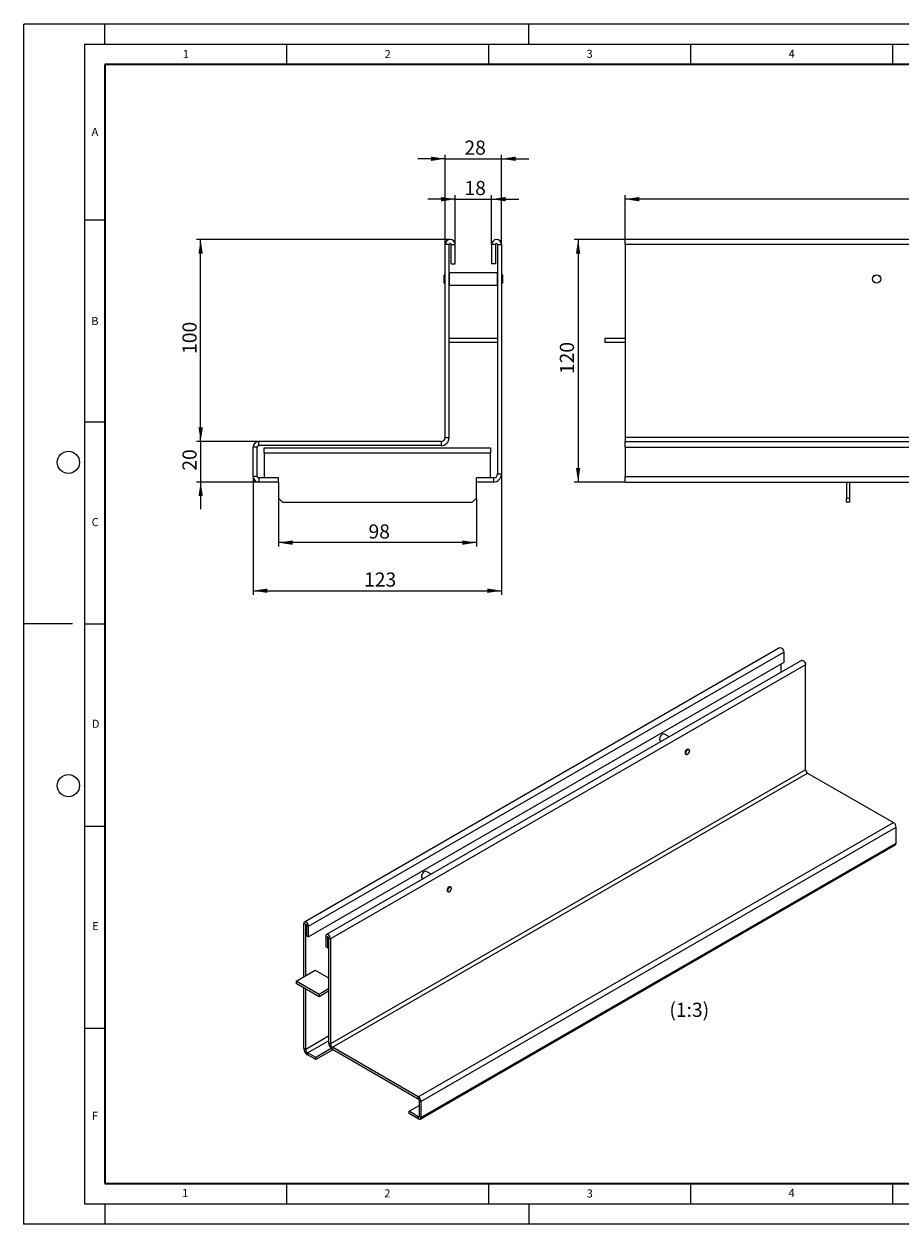
# Model space of a CAD drawing. Units: millimetres. Extents: x 0 to 420, y 0 to 297.
# Drawn here: x 0 to 217, y 0 to 297 of the extents above; entities that cross this region are included whole.
import ezdxf

# ---------------------------------------------------------------- set-up
doc = ezdxf.new("R2010")
doc.units = ezdxf.units.MM
doc.header["$PDSIZE"] = -1
doc.styles.add('SLDTEXTSTYLE0', font='TXT', dxfattribs={"width": 0.605})
doc.dimstyles.new('SLDDIMSTYLE0', dxfattribs={"dimtxt": 3.5, "dimasz": 3.5, "dimexe": 0, "dimexo": 0.0625, "dimgap": 0.875, "dimtad": 1, "dimlfac": 2, "dimrnd": 1e-09, "dimzin": 12, "dimdsep": 46, "dimtxsty": 'SLDTEXTSTYLE0', "dimsah": 1, "dimcen": 0.09, "dimadec": 0, "dimazin": 3, "dimtfac": 1, "dimtdec": 3, "dimtmove": 0, "dimatfit": 0, "dimfxl": 0, "dimfrac": 2, "dimtolj": 1, "dimtzin": 12, "dimarcsym": 0})
doc.dimstyles.new('SLDDIMSTYLE1', dxfattribs={"dimtxt": 3.5, "dimasz": 3.5, "dimexe": 0, "dimexo": 0.0625, "dimgap": 0.875, "dimtad": 1, "dimlfac": 2, "dimrnd": 1e-09, "dimzin": 12, "dimdsep": 46, "dimtxsty": 'SLDTEXTSTYLE0', "dimsah": 1, "dimcen": 0.09, "dimadec": 0, "dimazin": 3, "dimtfac": 1, "dimtdec": 3, "dimtofl": 0, "dimtmove": 0, "dimatfit": 3, "dimfxl": 0, "dimfrac": 2, "dimtolj": 1, "dimtzin": 12, "dimarcsym": 0})

# ---------------------------------------------------------------- blocks, each defined once
blk = doc.blocks.new('_D')
at = {"color": 7, "linetype": 'Continuous', "lineweight": 0}
for p, q in [((104.23, 242.49), (104.23, 264.64)), ((118.23, 242.49), (118.23, 264.64)), ((104.23, 263.64), (97.5, 263.64)), ((104.23, 263.64), (118.23, 263.64)), ((118.23, 263.64), (124.96, 263.64))]:
    blk.add_line(p, q, dxfattribs=at)
at = {"color": 7, "linetype": 'Continuous', "lineweight": 18}
for points in [[(104.23, 263.64), (100.73, 264.18), (100.73, 263.1)], [(118.23, 263.64), (121.73, 263.1), (121.73, 264.18)]]:
    blk.add_solid(points, dxfattribs=at)
at = {"color": 7, "linetype": 'Continuous', "lineweight": 18, "insert": (109.03, 268.15), "char_height": 3.5, "attachment_point": 1, "style": 'SLDTEXTSTYLE0'}
blk.add_mtext('28', dxfattribs=at)
blk = doc.blocks.new('_D_1')
at = {"color": 7, "linetype": 'Continuous', "lineweight": 0}
for p, q in [((106.73, 253.64), (100, 253.64)), ((106.73, 242.49), (106.73, 254.64)), ((106.73, 253.64), (115.73, 253.64)), ((115.73, 242.49), (115.73, 254.64)), ((115.73, 253.64), (122.46, 253.64))]:
    blk.add_line(p, q, dxfattribs=at)
at = {"color": 7, "linetype": 'Continuous', "lineweight": 18}
for points in [[(106.73, 253.64), (103.23, 254.18), (103.23, 253.1)], [(115.73, 253.64), (119.23, 253.1), (119.23, 254.18)]]:
    blk.add_solid(points, dxfattribs=at)
at = {"color": 7, "linetype": 'Continuous', "lineweight": 18, "insert": (109.03, 258.15), "char_height": 3.5, "attachment_point": 1, "style": 'SLDTEXTSTYLE0'}
blk.add_mtext('18', dxfattribs=at)
blk = doc.blocks.new('_D_2')
at = {"color": 7, "linetype": 'Continuous', "lineweight": 0}
for p, q in [((105.38, 243.64), (42.73, 243.64)), ((43.73, 193.64), (43.73, 243.64)), ((58, 193.64), (42.73, 193.64))]:
    blk.add_line(p, q, dxfattribs=at)
at = {"color": 7, "linetype": 'Continuous', "lineweight": 18}
for points in [[(43.73, 243.64), (43.19, 240.14), (44.27, 240.14)], [(43.73, 193.64), (44.27, 197.14), (43.19, 197.14)]]:
    blk.add_solid(points, dxfattribs=at)
at = {"color": 7, "linetype": 'Continuous', "lineweight": 18, "insert": (39.22, 215.35), "char_height": 3.5, "attachment_point": 1, "rotation": 90, "style": 'SLDTEXTSTYLE0'}
blk.add_mtext('100', dxfattribs=at)
blk = doc.blocks.new('_D_3')
at = {"color": 7, "linetype": 'Continuous', "lineweight": 0}
for p, q in [((43.73, 193.64), (43.73, 200.37)), ((58, 193.64), (42.73, 193.64)), ((43.73, 193.64), (43.73, 183.64)), ((58, 183.64), (42.73, 183.64)), ((43.73, 183.64), (43.73, 176.91))]:
    blk.add_line(p, q, dxfattribs=at)
at = {"color": 7, "linetype": 'Continuous', "lineweight": 18}
for points in [[(43.73, 193.64), (44.27, 197.14), (43.19, 197.14)], [(43.73, 183.64), (43.19, 180.14), (44.27, 180.14)]]:
    blk.add_solid(points, dxfattribs=at)
at = {"color": 7, "linetype": 'Continuous', "lineweight": 18, "insert": (39.22, 186.45), "char_height": 3.5, "attachment_point": 1, "rotation": 90, "style": 'SLDTEXTSTYLE0'}
blk.add_mtext('20', dxfattribs=at)
blk = doc.blocks.new('_D_4')
at = {"color": 7, "linetype": 'Continuous', "lineweight": 0}
for p, q in [((56.73, 184.91), (56.73, 155.74)), ((118.23, 185.54), (118.23, 155.74)), ((56.73, 156.74), (118.23, 156.74))]:
    blk.add_line(p, q, dxfattribs=at)
at = {"color": 7, "linetype": 'Continuous', "lineweight": 18}
for points in [[(56.73, 156.74), (60.23, 156.2), (60.23, 157.27)], [(118.23, 156.74), (114.73, 157.27), (114.73, 156.2)]]:
    blk.add_solid(points, dxfattribs=at)
at = {"color": 7, "linetype": 'Continuous', "lineweight": 18, "insert": (84.19, 161.25), "char_height": 3.5, "attachment_point": 1, "style": 'SLDTEXTSTYLE0'}
blk.add_mtext('123', dxfattribs=at)
blk = doc.blocks.new('_D_5')
at = {"color": 7, "linetype": 'Continuous', "lineweight": 0}
for p, q in [((62.98, 179.54), (62.98, 167.64)), ((111.98, 179.54), (111.98, 167.64)), ((111.98, 168.64), (62.98, 168.64))]:
    blk.add_line(p, q, dxfattribs=at)
at = {"color": 7, "linetype": 'Continuous', "lineweight": 18}
for points in [[(62.98, 168.64), (66.48, 168.1), (66.48, 169.18)], [(111.98, 168.64), (108.48, 169.18), (108.48, 168.1)]]:
    blk.add_solid(points, dxfattribs=at)
at = {"color": 7, "linetype": 'Continuous', "lineweight": 18, "insert": (85.28, 173.15), "char_height": 3.5, "attachment_point": 1, "style": 'SLDTEXTSTYLE0'}
blk.add_mtext('98', dxfattribs=at)
blk = doc.blocks.new('_D_6')
at = {"color": 7, "linetype": 'Continuous', "lineweight": 0}
for p, q in [((148.81, 243.74), (148.81, 254.64)), ((398.31, 253.64), (148.81, 253.64)), ((398.31, 243.74), (398.31, 254.64))]:
    blk.add_line(p, q, dxfattribs=at)
at = {"color": 7, "linetype": 'Continuous', "lineweight": 18}
for points in [[(148.81, 253.64), (152.31, 253.1), (152.31, 254.18)], [(398.31, 253.64), (394.81, 254.18), (394.81, 253.1)]]:
    blk.add_solid(points, dxfattribs=at)
at = {"color": 7, "linetype": 'Continuous', "lineweight": 18, "insert": (270.27, 258.15), "char_height": 3.5, "attachment_point": 1, "style": 'SLDTEXTSTYLE0'}
blk.add_mtext('499', dxfattribs=at)
blk = doc.blocks.new('_D_7')
at = {"color": 7, "linetype": 'Continuous', "lineweight": 0}
for p, q in [((148.71, 243.64), (136.16, 243.64)), ((137.16, 243.64), (137.16, 183.64)), ((148.71, 183.64), (136.16, 183.64))]:
    blk.add_line(p, q, dxfattribs=at)
at = {"color": 7, "linetype": 'Continuous', "lineweight": 18}
for points in [[(137.16, 243.64), (136.62, 240.14), (137.7, 240.14)], [(137.16, 183.64), (137.7, 187.14), (136.62, 187.14)]]:
    blk.add_solid(points, dxfattribs=at)
at = {"color": 7, "linetype": 'Continuous', "lineweight": 18, "insert": (132.64, 210.35), "char_height": 3.5, "attachment_point": 1, "rotation": 90, "style": 'SLDTEXTSTYLE0'}
blk.add_mtext('120', dxfattribs=at)

msp = doc.modelspace()

# ---------------------------------------------------------------- linework, layer by layer
at = {"color": 7, "linetype": 'Continuous', "lineweight": 18}
for p, q in [((0, 0), (0, 297)), ((0, 297), (420, 297)), ((20, 292), (20, 297)), ((125, 292), (125, 297)), ((15, 292), (415, 292)), ((15, 292), (15, 5)), ((65, 292), (65, 287)), ((115, 292), (115, 287)), ((165, 292), (165, 287)), ((215, 292), (215, 287)), ((15, 248.5), (20, 248.5)), ((15, 198.5), (20, 198.5)), ((12, 148.5), (0, 148.5)), ((15, 148.5), (20, 148.5)), ((15, 98.5), (20, 98.5)), ((15, 48.5), (20, 48.5)), ((65, 10), (65, 5)), ((115, 10), (115, 5)), ((165, 10), (165, 5)), ((215, 10), (215, 5)), ((15, 5), (415, 5)), ((20, 5), (20, 0)), ((125, 5), (125, 0)), ((0, 0), (420, 0))]:
    msp.add_line(p, q, dxfattribs=at)
at = {"color": 7, "linetype": 'Continuous', "lineweight": 35}
for p, q in [((20, 287), (20, 10)), ((410, 287), (20, 287)), ((20, 10), (415, 10))]:
    msp.add_line(p, q, dxfattribs=at)
at = {"color": 7, "linetype": 'Continuous', "lineweight": 25}
for p, q in [((398.3052, 243.64), (148.8052, 243.64)), ((148.8052, 242.39), (148.8052, 243.64)), ((104.2273, 194.64), (104.2273, 242.39)), ((105.2273, 194.64), (105.2273, 242.39)), ((105.7273, 237.64), (105.7273, 242.39)), ((106.7273, 237.64), (106.7273, 242.39)), ((115.7273, 242.39), (115.7273, 237.64)), ((116.7273, 242.39), (116.7273, 237.64)), ((117.2273, 242.39), (117.2273, 185.64)), ((118.2273, 242.39), (118.2273, 185.64)), ((148.8052, 242.39), (148.8052, 194.64)), ((105.7273, 237.64), (106.7273, 237.64)), ((116.7273, 237.64), (115.7273, 237.64)), ((104.0023, 234.9325), (103.9773, 234.9075)), ((103.9773, 232.8725), (103.9773, 234.9075)), ((104.2273, 234.9325), (104.0023, 234.9325)), ((104.0023, 234.9325), (104.0023, 232.8475)), ((105.2523, 235.39), (105.2273, 235.365)), ((117.2023, 235.39), (105.2523, 235.39)), ((105.2523, 235.39), (105.2523, 232.39)), ((117.2273, 235.365), (117.2023, 235.39)), ((117.2023, 232.39), (117.2023, 235.39)), ((118.4523, 234.9325), (118.2273, 234.9325)), ((118.4773, 234.9075), (118.4523, 234.9325)), ((118.4523, 232.8475), (118.4523, 234.9325)), ((118.4773, 234.9075), (118.4773, 232.8725)), ((103.9773, 232.8725), (104.0023, 232.8475)), ((104.0023, 232.8475), (104.2273, 232.8475)), ((105.2273, 232.415), (105.2523, 232.39)), ((105.2523, 232.39), (117.2023, 232.39)), ((117.2023, 232.39), (117.2273, 232.415)), ((118.2273, 232.8475), (118.4523, 232.8475)), ((118.4523, 232.8475), (118.4773, 232.8725)), ((117.2273, 219.14), (105.2273, 219.14)), ((117.2273, 218.14), (105.2273, 218.14)), ((143.8052, 219.14), (143.8052, 218.14)), ((148.8052, 219.14), (143.8052, 219.14)), ((148.8052, 218.14), (143.8052, 218.14)), ((103.2273, 193.64), (58.0956, 193.64)), ((148.8052, 194.64), (148.8052, 193.64)), ((148.8052, 193.64), (398.3052, 193.64)), ((148.8052, 192.2717), (148.8052, 193.64)), ((56.7273, 185.0083), (56.7273, 192.2717)), ((57.7273, 185.0083), (57.7273, 192.2717)), ((103.2273, 192.64), (58.0956, 192.64)), ((59.4773, 190.89), (59.4773, 192.14)), ((59.4773, 192.14), (115.4773, 192.14)), ((59.4773, 190.89), (59.4773, 184.64)), ((115.4773, 192.14), (115.4773, 190.89)), ((115.4773, 184.64), (115.4773, 190.89)), ((148.8052, 192.2717), (148.8052, 185.0083)), ((62.9773, 184.64), (58.0956, 184.64)), ((62.9773, 183.64), (62.9773, 184.64)), ((111.9773, 183.64), (111.9773, 184.64)), ((116.2273, 184.64), (111.9773, 184.64)), ((148.8052, 183.64), (148.8052, 185.0083)), ((62.9773, 183.64), (58.0956, 183.64)), ((62.9773, 183.64), (62.9773, 179.64)), ((111.9773, 179.64), (111.9773, 183.64)), ((116.2273, 183.64), (111.9773, 183.64)), ((148.8052, 183.64), (398.3052, 183.64)), ((203.5552, 183.64), (203.5552, 179.64)), ((204.3052, 183.64), (204.3052, 179.64)), ((62.9773, 179.64), (63.9773, 178.64)), ((63.9773, 178.64), (110.9773, 178.64)), ((110.9773, 178.64), (111.9773, 179.64)), ((203.5552, 179.64), (204.3052, 179.64)), ((203.5552, 178.64), (203.5552, 179.64)), ((204.3052, 178.64), (203.5552, 178.64)), ((204.3052, 179.64), (204.3052, 178.64)), ((187.052, 142.6222), (69.4366, 74.7411)), ((188.0578, 141.5604), (188.0578, 138.9744)), ((188.0578, 138.9744), (70.4424, 71.0932)), ((192.4732, 139.4935), (74.8577, 71.6123)), ((187.3507, 138.5663), (187.3507, 136.5371)), ((193.479, 112.4352), (193.479, 138.4316)), ((157.3105, 120.0033), (157.3105, 119.9897)), ((157.5177, 119.5317), (157.7019, 119.4254)), ((158.0172, 121.2142), (158.0054, 121.2074)), ((159.7024, 120.58), (158.5174, 121.2639)), ((163.7449, 116.2899), (163.8927, 116.2045)), ((164.2404, 116.2391), (164.2522, 116.2459)), ((164.5875, 117.4084), (164.4397, 117.4937)), ((164.7316, 117.0765), (164.7316, 117.0901)), ((193.9504, 111.6187), (215.2257, 99.3398)), ((215.8707, 94.2682), (215.8707, 98.2226)), ((98.0662, 25.9692), (215.6817, 93.8504)), ((99.0916, 87.2056), (99.0799, 87.1988)), ((100.7769, 86.5714), (99.5919, 87.2553)), ((98.3849, 85.9947), (98.3849, 85.9811)), ((98.5921, 85.5231), (98.7763, 85.4168)), ((105.662, 83.3998), (105.5141, 83.4851)), ((104.8193, 82.2813), (104.9671, 82.1959)), ((105.3148, 82.2305), (105.3266, 82.2373)), ((105.806, 83.0679), (105.806, 83.0815)), ((69.2639, 61.1573), (69.2639, 74.3594)), ((69.7353, 61.4294), (69.7353, 74.0873)), ((69.971, 71.3653), (69.971, 73.9513)), ((69.971, 71.3653), (70.4424, 71.0932)), ((70.4424, 71.0932), (70.4424, 73.6792)), ((74.685, 71.2306), (74.685, 68.6446)), ((75.1564, 68.3725), (74.685, 68.6446)), ((75.1564, 70.9585), (75.1564, 68.3725)), ((75.1564, 68.3725), (75.3921, 68.5085)), ((75.3921, 70.8225), (75.3921, 44.8261)), ((75.8636, 70.5504), (75.8636, 44.554)), ((67.3783, 60.069), (72.0923, 62.7897)), ((72.0923, 62.7897), (75.3921, 60.8852)), ((67.3783, 60.069), (67.3783, 59.5246)), ((73.0351, 56.8042), (67.3783, 60.069)), ((73.0351, 56.2598), (67.3783, 59.5246)), ((69.2639, 43.4631), (69.2639, 58.4363)), ((69.7353, 43.1911), (69.7353, 58.1643)), ((75.3921, 58.1646), (73.0351, 56.8042)), ((75.3921, 57.6201), (73.0351, 56.2598)), ((73.0351, 56.8042), (73.0351, 56.2598)), ((72.2102, 41.2183), (70.2067, 42.3746)), ((72.2102, 40.6738), (70.2067, 41.8301)), ((76.0331, 43.4246), (72.2102, 41.2183)), ((76.4551, 43.1238), (72.2102, 40.6738)), ((97.6102, 31.4586), (76.335, 43.7375)), ((97.6102, 30.9142), (76.335, 43.1931)), ((72.2102, 40.6738), (72.2102, 41.2183)), ((97.7839, 30.6134), (97.7839, 26.659)), ((98.2553, 30.3414), (98.2553, 26.387)), ((95.309, 27.8869), (97.7839, 29.3153)), ((97.6102, 26.5587), (95.309, 27.8869)), ((95.309, 27.3425), (95.309, 27.8869)), ((97.6102, 26.0143), (95.309, 27.3425))]:
    msp.add_line(p, q, dxfattribs=at)
at = {"color": 8, "linetype": 'Continuous', "lineweight": 18}
for p, q in [((105.2273, 242.39), (104.2273, 242.39)), ((105.7273, 242.39), (106.7273, 242.39)), ((116.7273, 242.39), (115.7273, 242.39)), ((117.2273, 242.39), (118.2273, 242.39)), ((398.3052, 242.39), (148.8052, 242.39)), ((58.0956, 192.64), (58.0956, 193.64)), ((103.2273, 193.64), (103.2273, 192.64)), ((104.2273, 194.64), (105.2273, 194.64)), ((398.3052, 194.64), (148.8052, 194.64)), ((57.7273, 192.2717), (56.7273, 192.2717)), ((59.4773, 190.89), (115.4773, 190.89)), ((148.8052, 192.2717), (398.3052, 192.2717)), ((57.7273, 185.0083), (56.7273, 185.0083)), ((58.0956, 184.64), (58.0956, 183.64)), ((116.2273, 184.64), (116.2273, 183.64)), ((117.2273, 185.64), (118.2273, 185.64)), ((148.8052, 185.0083), (398.3052, 185.0083)), ((70.4424, 73.6792), (188.0578, 141.5604)), ((193.479, 138.4316), (75.8636, 70.5504)), ((193.479, 112.4352), (75.8636, 44.554)), ((76.335, 43.7375), (193.9504, 111.6187)), ((97.6102, 31.4586), (215.2257, 99.3398)), ((98.2553, 30.3414), (215.8707, 98.2226)), ((98.2553, 26.387), (215.8707, 94.2682)), ((69.7353, 74.0873), (69.2639, 74.3594)), ((69.7353, 74.0873), (69.8532, 74.1554)), ((69.971, 73.9513), (70.4424, 73.6792)), ((75.1564, 70.9585), (74.685, 71.2306)), ((75.2744, 71.0266), (75.1564, 70.9585)), ((75.3921, 70.8225), (75.8636, 70.5504)), ((75.3921, 46.4559), (69.7353, 43.1911)), ((70.2067, 42.3746), (75.3921, 45.3673)), ((75.8636, 44.554), (75.3921, 44.8261)), ((69.7353, 43.1911), (69.2639, 43.4631)), ((70.2067, 42.3746), (70.2067, 41.8301)), ((76.335, 43.7375), (76.335, 43.1931)), ((97.6102, 30.9142), (97.6102, 31.4586)), ((97.7839, 30.6134), (98.2553, 30.3414)), ((97.7839, 26.6589), (97.6102, 26.5587)), ((97.6102, 26.5587), (97.6102, 26.0143)), ((97.7839, 26.659), (98.2553, 26.387))]:
    msp.add_line(p, q, dxfattribs=at)
at = {"color": 7, "linetype": 'Continuous', "lineweight": 25, "flags": 128}
for points in [[(187.052, 142.6222), (187.2431, 142.6594), (187.4686, 142.581), (187.6941, 142.3991), (187.8852, 142.1412), (188.013, 141.8467), (188.0578, 141.5604)], [(192.4732, 139.4935), (192.6642, 139.5306), (192.8897, 139.4522), (193.1152, 139.2703), (193.3064, 139.0124), (193.4341, 138.7179), (193.479, 138.4316)], [(158.5174, 121.2639), (158.3711, 121.3091), (158.1404, 121.2729), (157.8948, 121.1312), (157.664, 120.901), (157.4759, 120.6101), (157.3531, 120.2936), (157.3105, 119.9897)], [(164.5232, 117.4455), (164.484, 117.4739), (164.3235, 117.5052), (164.134, 117.4393), (163.9446, 117.2865), (163.784, 117.0699), (163.6768, 116.8225), (163.6391, 116.582), (163.6768, 116.385), (163.784, 116.2615), (163.8284, 116.2416)], [(163.7487, 116.5228), (163.7861, 116.7616), (163.8926, 117.0072), (164.052, 117.2223), (164.2401, 117.374), (164.4282, 117.4394), (164.5876, 117.4084), (164.6941, 117.2857), (164.7316, 117.0901), (164.7316, 117.0901)], [(164.2404, 116.2391), (164.2401, 116.2389), (164.052, 116.1736), (163.8926, 116.2046), (163.7861, 116.3272), (163.7487, 116.5228)], [(163.7722, 116.5228), (163.8088, 116.3319), (163.9127, 116.2122), (164.0683, 116.1819), (164.2519, 116.2457), (164.4355, 116.3938), (164.5911, 116.6037), (164.695, 116.8434), (164.7316, 117.0765), (164.695, 117.2674), (164.5911, 117.3871), (164.4355, 117.4174), (164.2519, 117.3536), (164.0683, 117.2055), (163.9127, 116.9956), (163.8088, 116.7559), (163.7722, 116.5228)], [(99.5919, 87.2553), (99.4456, 87.3005), (99.2148, 87.2643), (98.9692, 87.1225), (98.7385, 86.8924), (98.5503, 86.6015), (98.4275, 86.285), (98.3849, 85.9811)], [(105.5977, 83.4369), (105.5585, 83.4653), (105.3979, 83.4965), (105.2085, 83.4307), (105.0191, 83.2779), (104.8585, 83.0613), (104.7512, 82.8139), (104.7135, 82.5734), (104.7512, 82.3764), (104.8585, 82.2529), (104.9028, 82.233)], [(104.8231, 82.5142), (104.8605, 82.753), (104.967, 82.9986), (105.1265, 83.2137), (105.3145, 83.3654), (105.5026, 83.4308), (105.662, 83.3998), (105.7686, 83.2771), (105.806, 83.0815), (105.806, 83.0815)], [(104.8467, 82.5142), (104.8832, 82.3233), (104.9872, 82.2036), (105.1428, 82.1733), (105.3263, 82.2371), (105.5099, 82.3852), (105.6655, 82.5951), (105.7695, 82.8348), (105.806, 83.0679), (105.7695, 83.2588), (105.6655, 83.3785), (105.5099, 83.4088), (105.3263, 83.345), (105.1428, 83.1969), (104.9872, 82.987), (104.8832, 82.7473), (104.8467, 82.5142)], [(105.3148, 82.2305), (105.3145, 82.2303), (105.1265, 82.165), (104.967, 82.196), (104.8605, 82.3186), (104.8231, 82.5142)], [(70.4424, 73.6792), (70.3975, 73.9655), (70.2698, 74.26), (70.0786, 74.5179), (69.8531, 74.6998), (69.6276, 74.7782), (69.4365, 74.741), (69.3087, 74.5939), (69.2639, 74.3594)], [(69.971, 73.9513), (69.962, 74.0086), (69.9365, 74.0675), (69.8982, 74.119), (69.8531, 74.1554), (69.808, 74.1711), (69.7698, 74.1637), (69.7443, 74.1342), (69.7353, 74.0873)], [(75.8636, 70.5504), (75.8187, 70.8368), (75.691, 71.1313), (75.4998, 71.3891), (75.2743, 71.5711), (75.0488, 71.6494), (74.8576, 71.6122), (74.7299, 71.4652), (74.685, 71.2306)], [(75.3921, 70.8225), (75.3832, 70.8798), (75.3576, 70.9387), (75.3194, 70.9902), (75.2743, 71.0266), (75.2292, 71.0423), (75.191, 71.0349), (75.1654, 71.0054), (75.1564, 70.9585)]]:
    msp.add_lwpolyline(points, dxfattribs=at)
at = {"color": 7, "linetype": 'Continuous', "lineweight": 25}
for radius in [1.05, 1.0425, 1.0175]:
    msp.add_circle((211.0552, 233.89), radius, dxfattribs=at)
at = {"color": 7, "linetype": 'Continuous', "lineweight": 18}
for centre in [(11, 188.5), (11, 108.5)]:
    msp.add_circle(centre, 2.75, dxfattribs=at)
at = {"color": 7, "linetype": 'Continuous', "lineweight": 25}
for centre, radius, start, end in [((105.4773, 242.39), 1.25, 0, 180), ((116.9773, 242.39), 1.25, 0, 180), ((105.4773, 242.39), 0.25, 0, 180), ((116.9773, 242.39), 0.25, 0, 180), ((58.0956, 192.2717), 1.3683, 90, 180), ((103.2273, 194.64), 2, 270, 0), ((103.2273, 194.64), 1, 270, 0), ((58.0956, 192.2717), 0.3683, 90, 180), ((58.0956, 185.0083), 1.3683, 180, 270), ((58.0956, 185.0083), 0.3683, 180, 270), ((116.2273, 185.64), 2, 270, 0), ((116.2273, 185.64), 1, 270, 0), ((157.7825, 119.9274), 0.4761, 172.482216, 236.210341), ((158.7944, 119.9494), 1.4849, 122.095632, 177.921994), ((194.5024, 112.4817), 1.0244, 182.602294, 237.397707), ((214.4704, 98.1589), 1.4017, 2.602294, 57.397707), ((215.4366, 94.2129), 0.4376, 304.05228, 7.255163), ((99.8688, 85.9408), 1.4849, 122.095632, 177.921994), ((98.8569, 85.9188), 0.4761, 172.482216, 236.210341), ((77.4389, 44.9191), 2.0489, 182.602294, 237.397707), ((76.8869, 44.6005), 1.0244, 182.602294, 237.397707), ((71.3106, 43.5562), 2.0489, 182.602294, 237.397707), ((70.7587, 43.2376), 1.0244, 182.602294, 237.397707), ((96.855, 30.2777), 1.4017, 2.602294, 57.397707), ((97.407, 30.5963), 0.3773, 2.602294, 57.397707), ((97.678, 26.6419), 0.1072, 230.814973, 9.220266), ((97.862, 26.3231), 0.3984, 230.814973, 9.220266)]:
    msp.add_arc(centre, radius, start, end, dxfattribs=at)
msp.add_point((0, 0))

# ---------------------------------------------------------------- texts
at = {"color": 7, "linetype": 'Continuous', "lineweight": 18, "char_height": 2, "attachment_point": 2, "style": 'SLDTEXTSTYLE0'}
for s, insert in [('1', (40.051, 290.553)), ('2', (90.0332, 290.5567)), ('3', (140.0166, 290.6379)), ('4', (190.03, 290.6343)), ('A', (17.561, 271.2966)), ('B', (17.5517, 224.4926)), ('C', (17.6275, 174.7262)), ('D', (17.7359, 124.8018)), ('E', (17.6898, 74.7268)), ('F', (17.5937, 27.7733)), ('1', (39.9009, 8.6623)), ('2', (89.9334, 8.5904)), ('3', (140.0453, 8.5647)), ('4', (190.0227, 8.7073))]:
    msp.add_mtext(s, dxfattribs=dict(at, insert=insert))
at = {"color": 7, "linetype": 'Continuous', "lineweight": 0, "insert": (164.6725, 54.768), "char_height": 3.5, "attachment_point": 2, "style": 'SLDTEXTSTYLE0'}
msp.add_mtext('(1:3)', dxfattribs=at)

# ---------------------------------------------------------------- dimensions: what is measured, and where the dimension line sits
at = {"color": 7, "linetype": 'Continuous', "lineweight": 18}
for base, p1, p2, dimstyle, picture, middle in [((118.2273, 263.64), (104.2273, 242.39), (118.2273, 242.39), 'SLDDIMSTYLE0', '_D', (111.2273, 263.64)), ((115.7273, 253.64), (106.7273, 242.39), (115.7273, 242.39), 'SLDDIMSTYLE0', '_D_1', (111.2273, 253.64)), ((118.2273, 156.7355), (56.7273, 185.0083), (118.2273, 185.64), 'SLDDIMSTYLE1', '_D_4', (87.4773, 156.7355))]:
    dim = msp.add_linear_dim(base=base, p1=p1, p2=p2, dimstyle=dimstyle, dxfattribs=at)
    dim.commit()
    dim.dimension.update_dxf_attribs({"geometry": picture, "text_midpoint": middle, "dimtype": 160})
for base, p1, p2, angle, dimstyle, picture, middle in [((148.8052, 253.64), (398.3052, 243.64), (148.8052, 243.64), 0, 'SLDDIMSTYLE1', '_D_6', (273.5552, 253.64)), ((43.7268, 243.64), (58.0956, 193.64), (105.4773, 243.64), 90, 'SLDDIMSTYLE1', '_D_2', (43.7268, 218.64)), ((137.1566, 183.64), (148.8052, 243.64), (148.8052, 183.64), 90, 'SLDDIMSTYLE1', '_D_7', (137.1566, 213.64)), ((43.7268, 183.64), (58.0956, 193.64), (58.0956, 183.64), 90, 'SLDDIMSTYLE0', '_D_3', (43.7268, 188.64)), ((62.9773, 168.64), (111.9773, 179.64), (62.9773, 179.64), 0, 'SLDDIMSTYLE1', '_D_5', (87.4773, 168.64))]:
    dim = msp.add_linear_dim(base=base, p1=p1, p2=p2, angle=angle, dimstyle=dimstyle, dxfattribs=at)
    dim.commit()
    dim.dimension.update_dxf_attribs({"geometry": picture, "text_midpoint": middle, "dimtype": 160})

doc.saveas('drawing.dxf')
